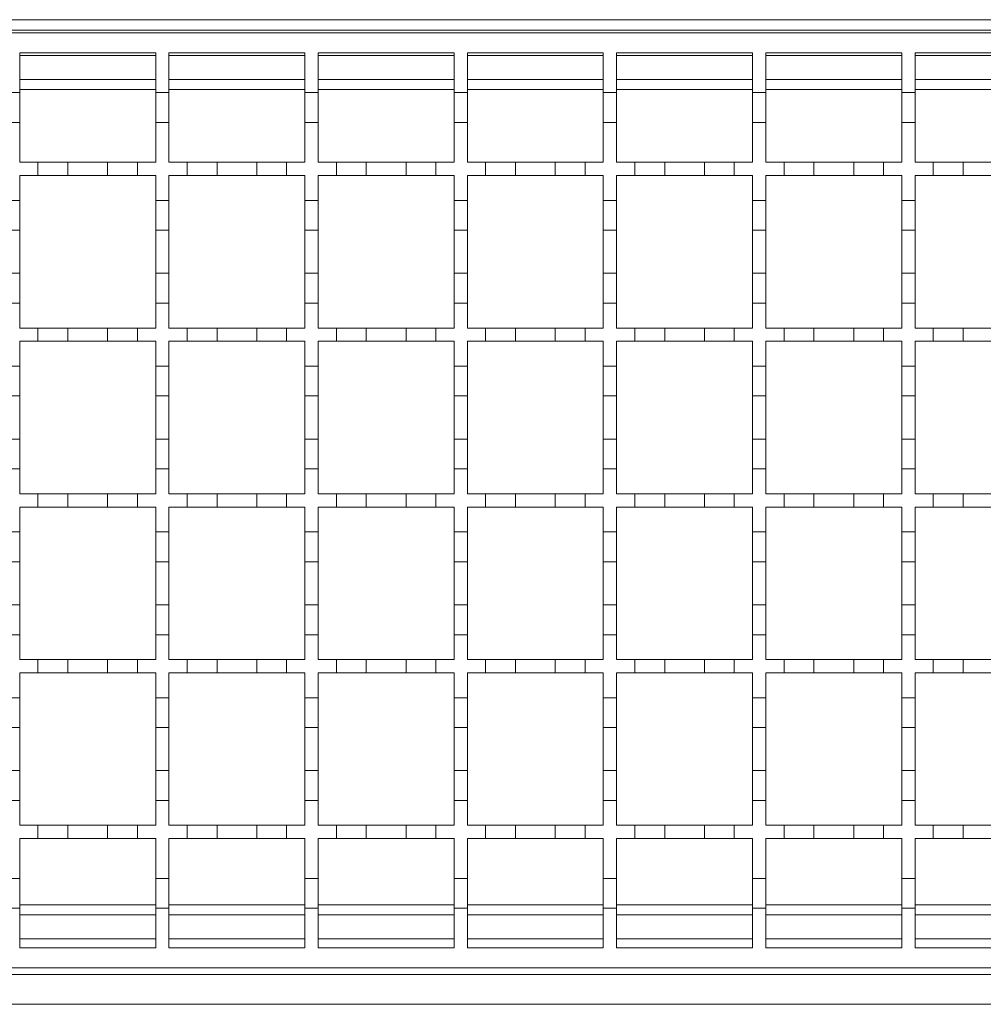
# Model space of a CAD drawing. Units: millimetres. Extents: x 181 to 3012, y 347 to 1786.
# Drawn here: x 989 to 1135, y 1443 to 1592 of the extents above; entities that cross this region are included whole.
import ezdxf

# ---------------------------------------------------------------- set-up
doc = ezdxf.new("R2010")
doc.units = ezdxf.units.MM
doc.header["$LTSCALE"] = 10
doc.linetypes.add('SLD-Durchgehend', pattern=[0])

msp = doc.modelspace()

# ---------------------------------------------------------------- linework, layer by layer
at = {"color": 7, "linetype": 'SLD-Durchgehend', "lineweight": 18}
for p, q in [((1533.48, 1591.78), (282.48, 1591.78)), ((783.48, 1589.78), (1283.48, 1589.78)), ((989.48, 1586.78), (1009.98, 1586.78)), ((989.48, 1580.78), (989.48, 1586.78)), ((1009.98, 1586.78), (1009.98, 1580.78)), ((1011.98, 1586.78), (1032.48, 1586.78)), ((1011.98, 1580.78), (1011.98, 1586.78)), ((1032.48, 1586.78), (1032.48, 1580.78)), ((1034.48, 1586.78), (1054.98, 1586.78)), ((1034.48, 1580.78), (1034.48, 1586.78)), ((1054.98, 1586.78), (1054.98, 1580.78)), ((1056.98, 1586.78), (1077.48, 1586.78)), ((1056.98, 1580.78), (1056.98, 1586.78)), ((1077.48, 1586.78), (1077.48, 1580.78)), ((1079.48, 1586.78), (1099.98, 1586.78)), ((1079.48, 1580.78), (1079.48, 1586.78)), ((1099.98, 1586.78), (1099.98, 1580.78)), ((1101.98, 1586.78), (1122.48, 1586.78)), ((1101.98, 1580.78), (1101.98, 1586.78)), ((1122.48, 1586.78), (1122.48, 1580.78)), ((1124.48, 1586.78), (1144.98, 1586.78)), ((1124.48, 1580.78), (1124.48, 1586.78)), ((989.48, 1582.78), (1009.98, 1582.78)), ((1011.98, 1582.78), (1032.48, 1582.78)), ((1034.48, 1582.78), (1054.98, 1582.78)), ((1056.98, 1582.78), (1077.48, 1582.78)), ((1079.48, 1582.78), (1099.98, 1582.78)), ((1101.98, 1582.78), (1122.48, 1582.78)), ((1124.48, 1582.78), (1144.98, 1582.78)), ((987.48, 1580.78), (989.48, 1580.78)), ((989.48, 1580.78), (989.48, 1576.28)), ((1009.98, 1580.78), (1011.98, 1580.78)), ((1009.98, 1576.28), (1009.98, 1580.78)), ((1011.98, 1580.78), (1011.98, 1576.28)), ((1032.48, 1580.78), (1034.48, 1580.78)), ((1032.48, 1576.28), (1032.48, 1580.78)), ((1034.48, 1580.78), (1034.48, 1576.28)), ((1054.98, 1580.78), (1056.98, 1580.78)), ((1054.98, 1576.28), (1054.98, 1580.78)), ((1056.98, 1580.78), (1056.98, 1576.28)), ((1077.48, 1580.78), (1079.48, 1580.78)), ((1077.48, 1576.28), (1077.48, 1580.78)), ((1079.48, 1580.78), (1079.48, 1576.28)), ((1099.98, 1580.78), (1101.98, 1580.78)), ((1099.98, 1576.28), (1099.98, 1580.78)), ((1101.98, 1580.78), (1101.98, 1576.28)), ((1122.48, 1580.78), (1124.48, 1580.78)), ((1122.48, 1576.28), (1122.48, 1580.78)), ((1124.48, 1580.78), (1124.48, 1576.28)), ((989.48, 1576.28), (987.48, 1576.28)), ((989.48, 1570.28), (989.48, 1576.28)), ((1009.98, 1576.28), (1009.98, 1570.28)), ((1011.98, 1576.28), (1009.98, 1576.28)), ((1011.98, 1570.28), (1011.98, 1576.28)), ((1032.48, 1576.28), (1032.48, 1570.28)), ((1034.48, 1576.28), (1032.48, 1576.28)), ((1034.48, 1570.28), (1034.48, 1576.28)), ((1054.98, 1576.28), (1054.98, 1570.28)), ((1056.98, 1576.28), (1054.98, 1576.28)), ((1056.98, 1570.28), (1056.98, 1576.28)), ((1077.48, 1576.28), (1077.48, 1570.28)), ((1079.48, 1576.28), (1077.48, 1576.28)), ((1079.48, 1570.28), (1079.48, 1576.28)), ((1099.98, 1576.28), (1099.98, 1570.28)), ((1101.98, 1576.28), (1099.98, 1576.28)), ((1101.98, 1570.28), (1101.98, 1576.28)), ((1122.48, 1576.28), (1122.48, 1570.28)), ((1124.48, 1576.28), (1122.48, 1576.28)), ((1124.48, 1570.28), (1124.48, 1576.28)), ((989.48, 1570.28), (992.23, 1570.28)), ((992.23, 1570.28), (996.73, 1570.28)), ((992.23, 1568.28), (992.23, 1570.28)), ((996.73, 1570.28), (996.73, 1568.28)), ((996.73, 1570.28), (1002.73, 1570.28)), ((1002.73, 1570.28), (1007.23, 1570.28)), ((1002.73, 1568.28), (1002.73, 1570.28)), ((1007.23, 1570.28), (1007.23, 1568.28)), ((1007.23, 1570.28), (1009.98, 1570.28)), ((1011.98, 1570.28), (1014.73, 1570.28)), ((1014.73, 1568.28), (1014.73, 1570.28)), ((1014.73, 1570.28), (1019.23, 1570.28)), ((1019.23, 1570.28), (1019.23, 1568.28)), ((1019.23, 1570.28), (1025.23, 1570.28)), ((1025.23, 1570.28), (1029.73, 1570.28)), ((1025.23, 1568.28), (1025.23, 1570.28)), ((1029.73, 1570.28), (1029.73, 1568.28)), ((1029.73, 1570.28), (1032.48, 1570.28)), ((1034.48, 1570.28), (1037.23, 1570.28)), ((1037.23, 1570.28), (1041.73, 1570.28)), ((1037.23, 1568.28), (1037.23, 1570.28)), ((1041.73, 1570.28), (1041.73, 1568.28)), ((1041.73, 1570.28), (1047.73, 1570.28)), ((1047.73, 1570.28), (1052.23, 1570.28)), ((1047.73, 1568.28), (1047.73, 1570.28)), ((1052.23, 1570.28), (1052.23, 1568.28)), ((1052.23, 1570.28), (1054.98, 1570.28)), ((1056.98, 1570.28), (1059.73, 1570.28)), ((1059.73, 1570.28), (1064.23, 1570.28)), ((1059.73, 1568.28), (1059.73, 1570.28)), ((1064.23, 1570.28), (1064.23, 1568.28)), ((1064.23, 1570.28), (1070.23, 1570.28)), ((1070.23, 1570.28), (1074.73, 1570.28)), ((1070.23, 1568.28), (1070.23, 1570.28)), ((1074.73, 1570.28), (1074.73, 1568.28)), ((1074.73, 1570.28), (1077.48, 1570.28)), ((1079.48, 1570.28), (1082.23, 1570.28)), ((1082.23, 1570.28), (1086.73, 1570.28)), ((1082.23, 1568.28), (1082.23, 1570.28)), ((1086.73, 1570.28), (1086.73, 1568.28)), ((1086.73, 1570.28), (1092.73, 1570.28)), ((1092.73, 1570.28), (1097.23, 1570.28)), ((1092.73, 1568.28), (1092.73, 1570.28)), ((1097.23, 1570.28), (1097.23, 1568.28)), ((1097.23, 1570.28), (1099.98, 1570.28)), ((1101.98, 1570.28), (1104.73, 1570.28)), ((1104.73, 1570.28), (1109.23, 1570.28)), ((1104.73, 1568.28), (1104.73, 1570.28)), ((1109.23, 1570.28), (1109.23, 1568.28)), ((1109.23, 1570.28), (1115.23, 1570.28)), ((1115.23, 1570.28), (1119.73, 1570.28)), ((1115.23, 1568.28), (1115.23, 1570.28)), ((1119.73, 1570.28), (1119.73, 1568.28)), ((1119.73, 1570.28), (1122.48, 1570.28)), ((1124.48, 1570.28), (1127.23, 1570.28)), ((1127.23, 1570.28), (1131.73, 1570.28)), ((1127.23, 1568.28), (1127.23, 1570.28)), ((1131.73, 1570.28), (1131.73, 1568.28)), ((1131.73, 1570.28), (1137.73, 1570.28)), ((989.48, 1564.53), (989.48, 1568.28)), ((992.23, 1568.28), (989.48, 1568.28)), ((996.73, 1568.28), (992.23, 1568.28)), ((1002.73, 1568.28), (996.73, 1568.28)), ((1007.23, 1568.28), (1002.73, 1568.28)), ((1009.98, 1568.28), (1007.23, 1568.28)), ((1009.98, 1568.28), (1009.98, 1564.53)), ((1014.73, 1568.28), (1011.98, 1568.28)), ((1011.98, 1564.53), (1011.98, 1568.28)), ((1019.23, 1568.28), (1014.73, 1568.28)), ((1025.23, 1568.28), (1019.23, 1568.28)), ((1029.73, 1568.28), (1025.23, 1568.28)), ((1032.48, 1568.28), (1029.73, 1568.28)), ((1032.48, 1568.28), (1032.48, 1564.53)), ((1034.48, 1564.53), (1034.48, 1568.28)), ((1037.23, 1568.28), (1034.48, 1568.28)), ((1041.73, 1568.28), (1037.23, 1568.28)), ((1047.73, 1568.28), (1041.73, 1568.28)), ((1052.23, 1568.28), (1047.73, 1568.28)), ((1054.98, 1568.28), (1052.23, 1568.28)), ((1054.98, 1568.28), (1054.98, 1564.53)), ((1056.98, 1564.53), (1056.98, 1568.28)), ((1059.73, 1568.28), (1056.98, 1568.28)), ((1064.23, 1568.28), (1059.73, 1568.28)), ((1070.23, 1568.28), (1064.23, 1568.28)), ((1074.73, 1568.28), (1070.23, 1568.28)), ((1077.48, 1568.28), (1074.73, 1568.28)), ((1077.48, 1568.28), (1077.48, 1564.53)), ((1082.23, 1568.28), (1079.48, 1568.28)), ((1079.48, 1564.53), (1079.48, 1568.28)), ((1086.73, 1568.28), (1082.23, 1568.28)), ((1092.73, 1568.28), (1086.73, 1568.28)), ((1097.23, 1568.28), (1092.73, 1568.28)), ((1099.98, 1568.28), (1097.23, 1568.28)), ((1099.98, 1568.28), (1099.98, 1564.53)), ((1104.73, 1568.28), (1101.98, 1568.28)), ((1101.98, 1564.53), (1101.98, 1568.28)), ((1109.23, 1568.28), (1104.73, 1568.28)), ((1115.23, 1568.28), (1109.23, 1568.28)), ((1119.73, 1568.28), (1115.23, 1568.28)), ((1122.48, 1568.28), (1119.73, 1568.28)), ((1122.48, 1568.28), (1122.48, 1564.53)), ((1124.48, 1564.53), (1124.48, 1568.28)), ((1127.23, 1568.28), (1124.48, 1568.28)), ((1131.73, 1568.28), (1127.23, 1568.28)), ((1137.73, 1568.28), (1131.73, 1568.28)), ((987.48, 1564.53), (989.48, 1564.53)), ((989.48, 1564.53), (989.48, 1560.03)), ((1009.98, 1564.53), (1011.98, 1564.53)), ((1009.98, 1560.03), (1009.98, 1564.53)), ((1011.98, 1564.53), (1011.98, 1560.03)), ((1032.48, 1564.53), (1034.48, 1564.53)), ((1032.48, 1560.03), (1032.48, 1564.53)), ((1034.48, 1564.53), (1034.48, 1560.03)), ((1054.98, 1564.53), (1056.98, 1564.53)), ((1054.98, 1560.03), (1054.98, 1564.53)), ((1056.98, 1564.53), (1056.98, 1560.03)), ((1077.48, 1564.53), (1079.48, 1564.53)), ((1077.48, 1560.03), (1077.48, 1564.53)), ((1079.48, 1564.53), (1079.48, 1560.03)), ((1099.98, 1564.53), (1101.98, 1564.53)), ((1099.98, 1560.03), (1099.98, 1564.53)), ((1101.98, 1564.53), (1101.98, 1560.03)), ((1122.48, 1564.53), (1124.48, 1564.53)), ((1122.48, 1560.03), (1122.48, 1564.53)), ((1124.48, 1564.53), (1124.48, 1560.03)), ((989.48, 1560.03), (987.48, 1560.03)), ((989.48, 1553.53), (989.48, 1560.03)), ((1011.98, 1560.03), (1009.98, 1560.03)), ((1009.98, 1560.03), (1009.98, 1553.53)), ((1011.98, 1553.53), (1011.98, 1560.03)), ((1034.48, 1560.03), (1032.48, 1560.03)), ((1032.48, 1560.03), (1032.48, 1553.53)), ((1034.48, 1553.53), (1034.48, 1560.03)), ((1056.98, 1560.03), (1054.98, 1560.03)), ((1054.98, 1560.03), (1054.98, 1553.53)), ((1056.98, 1553.53), (1056.98, 1560.03)), ((1079.48, 1560.03), (1077.48, 1560.03)), ((1077.48, 1560.03), (1077.48, 1553.53)), ((1079.48, 1553.53), (1079.48, 1560.03)), ((1101.98, 1560.03), (1099.98, 1560.03)), ((1099.98, 1560.03), (1099.98, 1553.53)), ((1101.98, 1553.53), (1101.98, 1560.03)), ((1124.48, 1560.03), (1122.48, 1560.03)), ((1122.48, 1560.03), (1122.48, 1553.53)), ((1124.48, 1553.53), (1124.48, 1560.03)), ((987.48, 1553.53), (989.48, 1553.53)), ((989.48, 1553.53), (989.48, 1549.03)), ((1009.98, 1553.53), (1011.98, 1553.53)), ((1009.98, 1549.03), (1009.98, 1553.53)), ((1011.98, 1553.53), (1011.98, 1549.03)), ((1032.48, 1553.53), (1034.48, 1553.53)), ((1032.48, 1549.03), (1032.48, 1553.53)), ((1034.48, 1553.53), (1034.48, 1549.03)), ((1054.98, 1553.53), (1056.98, 1553.53)), ((1054.98, 1549.03), (1054.98, 1553.53)), ((1056.98, 1553.53), (1056.98, 1549.03)), ((1077.48, 1553.53), (1079.48, 1553.53)), ((1077.48, 1549.03), (1077.48, 1553.53)), ((1079.48, 1553.53), (1079.48, 1549.03)), ((1099.98, 1553.53), (1101.98, 1553.53)), ((1099.98, 1549.03), (1099.98, 1553.53)), ((1101.98, 1553.53), (1101.98, 1549.03)), ((1122.48, 1553.53), (1124.48, 1553.53)), ((1122.48, 1549.03), (1122.48, 1553.53)), ((1124.48, 1553.53), (1124.48, 1549.03)), ((989.48, 1549.03), (987.48, 1549.03)), ((989.48, 1545.28), (989.48, 1549.03)), ((1009.98, 1549.03), (1009.98, 1545.28)), ((1011.98, 1549.03), (1009.98, 1549.03)), ((1011.98, 1545.28), (1011.98, 1549.03)), ((1032.48, 1549.03), (1032.48, 1545.28)), ((1034.48, 1549.03), (1032.48, 1549.03)), ((1034.48, 1545.28), (1034.48, 1549.03)), ((1054.98, 1549.03), (1054.98, 1545.28)), ((1056.98, 1549.03), (1054.98, 1549.03)), ((1056.98, 1545.28), (1056.98, 1549.03)), ((1077.48, 1549.03), (1077.48, 1545.28)), ((1079.48, 1549.03), (1077.48, 1549.03)), ((1079.48, 1545.28), (1079.48, 1549.03)), ((1101.98, 1549.03), (1099.98, 1549.03)), ((1099.98, 1549.03), (1099.98, 1545.28)), ((1101.98, 1545.28), (1101.98, 1549.03)), ((1122.48, 1549.03), (1122.48, 1545.28)), ((1124.48, 1549.03), (1122.48, 1549.03)), ((1124.48, 1545.28), (1124.48, 1549.03)), ((989.48, 1545.28), (992.23, 1545.28)), ((992.23, 1545.28), (996.73, 1545.28)), ((992.23, 1543.28), (992.23, 1545.28)), ((996.73, 1545.28), (996.73, 1543.28)), ((996.73, 1545.28), (1002.73, 1545.28)), ((1002.73, 1545.28), (1007.23, 1545.28)), ((1002.73, 1543.28), (1002.73, 1545.28)), ((1007.23, 1545.28), (1007.23, 1543.28)), ((1007.23, 1545.28), (1009.98, 1545.28)), ((1011.98, 1545.28), (1014.73, 1545.28)), ((1014.73, 1543.28), (1014.73, 1545.28)), ((1014.73, 1545.28), (1019.23, 1545.28)), ((1019.23, 1545.28), (1019.23, 1543.28)), ((1019.23, 1545.28), (1025.23, 1545.28)), ((1025.23, 1545.28), (1029.73, 1545.28)), ((1025.23, 1543.28), (1025.23, 1545.28)), ((1029.73, 1545.28), (1029.73, 1543.28)), ((1029.73, 1545.28), (1032.48, 1545.28)), ((1034.48, 1545.28), (1037.23, 1545.28)), ((1037.23, 1545.28), (1041.73, 1545.28)), ((1037.23, 1543.28), (1037.23, 1545.28)), ((1041.73, 1545.28), (1041.73, 1543.28)), ((1041.73, 1545.28), (1047.73, 1545.28)), ((1047.73, 1545.28), (1052.23, 1545.28)), ((1047.73, 1543.28), (1047.73, 1545.28)), ((1052.23, 1545.28), (1052.23, 1543.28)), ((1052.23, 1545.28), (1054.98, 1545.28)), ((1056.98, 1545.28), (1059.73, 1545.28)), ((1059.73, 1545.28), (1064.23, 1545.28)), ((1059.73, 1543.28), (1059.73, 1545.28)), ((1064.23, 1545.28), (1064.23, 1543.28)), ((1064.23, 1545.28), (1070.23, 1545.28)), ((1070.23, 1545.28), (1074.73, 1545.28)), ((1070.23, 1543.28), (1070.23, 1545.28)), ((1074.73, 1545.28), (1074.73, 1543.28)), ((1074.73, 1545.28), (1077.48, 1545.28)), ((1079.48, 1545.28), (1082.23, 1545.28)), ((1082.23, 1545.28), (1086.73, 1545.28)), ((1082.23, 1543.28), (1082.23, 1545.28)), ((1086.73, 1545.28), (1086.73, 1543.28)), ((1086.73, 1545.28), (1092.73, 1545.28)), ((1092.73, 1545.28), (1097.23, 1545.28)), ((1092.73, 1543.28), (1092.73, 1545.28)), ((1097.23, 1545.28), (1097.23, 1543.28)), ((1097.23, 1545.28), (1099.98, 1545.28)), ((1101.98, 1545.28), (1104.73, 1545.28)), ((1104.73, 1545.28), (1109.23, 1545.28)), ((1104.73, 1543.28), (1104.73, 1545.28)), ((1109.23, 1545.28), (1109.23, 1543.28)), ((1109.23, 1545.28), (1115.23, 1545.28)), ((1115.23, 1545.28), (1119.73, 1545.28)), ((1115.23, 1543.28), (1115.23, 1545.28)), ((1119.73, 1545.28), (1119.73, 1543.28)), ((1119.73, 1545.28), (1122.48, 1545.28)), ((1124.48, 1545.28), (1127.23, 1545.28)), ((1127.23, 1545.28), (1131.73, 1545.28)), ((1127.23, 1543.28), (1127.23, 1545.28)), ((1131.73, 1545.28), (1131.73, 1543.28)), ((1131.73, 1545.28), (1137.73, 1545.28)), ((989.48, 1539.53), (989.48, 1543.28)), ((992.23, 1543.28), (989.48, 1543.28)), ((996.73, 1543.28), (992.23, 1543.28)), ((1002.73, 1543.28), (996.73, 1543.28)), ((1007.23, 1543.28), (1002.73, 1543.28)), ((1009.98, 1543.28), (1007.23, 1543.28)), ((1009.98, 1543.28), (1009.98, 1539.53)), ((1014.73, 1543.28), (1011.98, 1543.28)), ((1011.98, 1539.53), (1011.98, 1543.28)), ((1019.23, 1543.28), (1014.73, 1543.28)), ((1025.23, 1543.28), (1019.23, 1543.28)), ((1029.73, 1543.28), (1025.23, 1543.28)), ((1032.48, 1543.28), (1029.73, 1543.28)), ((1032.48, 1543.28), (1032.48, 1539.53)), ((1034.48, 1539.53), (1034.48, 1543.28)), ((1037.23, 1543.28), (1034.48, 1543.28)), ((1041.73, 1543.28), (1037.23, 1543.28)), ((1047.73, 1543.28), (1041.73, 1543.28)), ((1052.23, 1543.28), (1047.73, 1543.28)), ((1054.98, 1543.28), (1052.23, 1543.28)), ((1054.98, 1543.28), (1054.98, 1539.53)), ((1056.98, 1539.53), (1056.98, 1543.28)), ((1059.73, 1543.28), (1056.98, 1543.28)), ((1064.23, 1543.28), (1059.73, 1543.28)), ((1070.23, 1543.28), (1064.23, 1543.28)), ((1074.73, 1543.28), (1070.23, 1543.28)), ((1077.48, 1543.28), (1074.73, 1543.28)), ((1077.48, 1543.28), (1077.48, 1539.53)), ((1079.48, 1539.53), (1079.48, 1543.28)), ((1082.23, 1543.28), (1079.48, 1543.28)), ((1086.73, 1543.28), (1082.23, 1543.28)), ((1092.73, 1543.28), (1086.73, 1543.28)), ((1097.23, 1543.28), (1092.73, 1543.28)), ((1099.98, 1543.28), (1097.23, 1543.28)), ((1099.98, 1543.28), (1099.98, 1539.53)), ((1101.98, 1539.53), (1101.98, 1543.28)), ((1104.73, 1543.28), (1101.98, 1543.28)), ((1109.23, 1543.28), (1104.73, 1543.28)), ((1115.23, 1543.28), (1109.23, 1543.28)), ((1119.73, 1543.28), (1115.23, 1543.28)), ((1122.48, 1543.28), (1119.73, 1543.28)), ((1122.48, 1543.28), (1122.48, 1539.53)), ((1124.48, 1539.53), (1124.48, 1543.28)), ((1127.23, 1543.28), (1124.48, 1543.28)), ((1131.73, 1543.28), (1127.23, 1543.28)), ((1137.73, 1543.28), (1131.73, 1543.28)), ((987.48, 1539.53), (989.48, 1539.53)), ((989.48, 1539.53), (989.48, 1535.03)), ((1009.98, 1539.53), (1011.98, 1539.53)), ((1009.98, 1535.03), (1009.98, 1539.53)), ((1011.98, 1539.53), (1011.98, 1535.03)), ((1032.48, 1539.53), (1034.48, 1539.53)), ((1032.48, 1535.03), (1032.48, 1539.53)), ((1034.48, 1539.53), (1034.48, 1535.03)), ((1054.98, 1539.53), (1056.98, 1539.53)), ((1054.98, 1535.03), (1054.98, 1539.53)), ((1056.98, 1539.53), (1056.98, 1535.03)), ((1077.48, 1539.53), (1079.48, 1539.53)), ((1077.48, 1535.03), (1077.48, 1539.53)), ((1079.48, 1539.53), (1079.48, 1535.03)), ((1099.98, 1539.53), (1101.98, 1539.53)), ((1099.98, 1535.03), (1099.98, 1539.53)), ((1101.98, 1539.53), (1101.98, 1535.03)), ((1122.48, 1539.53), (1124.48, 1539.53)), ((1122.48, 1535.03), (1122.48, 1539.53)), ((1124.48, 1539.53), (1124.48, 1535.03)), ((989.48, 1535.03), (987.48, 1535.03)), ((989.48, 1528.53), (989.48, 1535.03)), ((1011.98, 1535.03), (1009.98, 1535.03)), ((1009.98, 1535.03), (1009.98, 1528.53)), ((1011.98, 1528.53), (1011.98, 1535.03)), ((1034.48, 1535.03), (1032.48, 1535.03)), ((1032.48, 1535.03), (1032.48, 1528.53)), ((1034.48, 1528.53), (1034.48, 1535.03)), ((1056.98, 1535.03), (1054.98, 1535.03)), ((1054.98, 1535.03), (1054.98, 1528.53)), ((1056.98, 1528.53), (1056.98, 1535.03)), ((1079.48, 1535.03), (1077.48, 1535.03)), ((1077.48, 1535.03), (1077.48, 1528.53)), ((1079.48, 1528.53), (1079.48, 1535.03)), ((1101.98, 1535.03), (1099.98, 1535.03)), ((1099.98, 1535.03), (1099.98, 1528.53)), ((1101.98, 1528.53), (1101.98, 1535.03)), ((1124.48, 1535.03), (1122.48, 1535.03)), ((1122.48, 1535.03), (1122.48, 1528.53)), ((1124.48, 1528.53), (1124.48, 1535.03)), ((987.48, 1528.53), (989.48, 1528.53)), ((989.48, 1528.53), (989.48, 1524.03)), ((1009.98, 1528.53), (1011.98, 1528.53)), ((1009.98, 1524.03), (1009.98, 1528.53)), ((1011.98, 1528.53), (1011.98, 1524.03)), ((1032.48, 1528.53), (1034.48, 1528.53)), ((1032.48, 1524.03), (1032.48, 1528.53)), ((1034.48, 1528.53), (1034.48, 1524.03)), ((1054.98, 1528.53), (1056.98, 1528.53)), ((1054.98, 1524.03), (1054.98, 1528.53)), ((1056.98, 1528.53), (1056.98, 1524.03)), ((1077.48, 1528.53), (1079.48, 1528.53)), ((1077.48, 1524.03), (1077.48, 1528.53)), ((1079.48, 1528.53), (1079.48, 1524.03)), ((1099.98, 1528.53), (1101.98, 1528.53)), ((1099.98, 1524.03), (1099.98, 1528.53)), ((1101.98, 1528.53), (1101.98, 1524.03)), ((1122.48, 1528.53), (1124.48, 1528.53)), ((1122.48, 1524.03), (1122.48, 1528.53)), ((1124.48, 1528.53), (1124.48, 1524.03)), ((989.48, 1524.03), (987.48, 1524.03)), ((989.48, 1520.28), (989.48, 1524.03)), ((1009.98, 1524.03), (1009.98, 1520.28)), ((1011.98, 1524.03), (1009.98, 1524.03)), ((1011.98, 1520.28), (1011.98, 1524.03)), ((1032.48, 1524.03), (1032.48, 1520.28)), ((1034.48, 1524.03), (1032.48, 1524.03)), ((1034.48, 1520.28), (1034.48, 1524.03)), ((1054.98, 1524.03), (1054.98, 1520.28)), ((1056.98, 1524.03), (1054.98, 1524.03)), ((1056.98, 1520.28), (1056.98, 1524.03)), ((1077.48, 1524.03), (1077.48, 1520.28)), ((1079.48, 1524.03), (1077.48, 1524.03)), ((1079.48, 1520.28), (1079.48, 1524.03)), ((1099.98, 1524.03), (1099.98, 1520.28)), ((1101.98, 1524.03), (1099.98, 1524.03)), ((1101.98, 1520.28), (1101.98, 1524.03)), ((1122.48, 1524.03), (1122.48, 1520.28)), ((1124.48, 1524.03), (1122.48, 1524.03)), ((1124.48, 1520.28), (1124.48, 1524.03)), ((989.48, 1520.28), (992.23, 1520.28)), ((992.23, 1520.28), (996.73, 1520.28)), ((992.23, 1518.28), (992.23, 1520.28)), ((996.73, 1520.28), (996.73, 1518.28)), ((996.73, 1520.28), (1002.73, 1520.28)), ((1002.73, 1520.28), (1007.23, 1520.28)), ((1002.73, 1518.28), (1002.73, 1520.28)), ((1007.23, 1520.28), (1007.23, 1518.28)), ((1007.23, 1520.28), (1009.98, 1520.28)), ((1011.98, 1520.28), (1014.73, 1520.28)), ((1014.73, 1518.28), (1014.73, 1520.28)), ((1014.73, 1520.28), (1019.23, 1520.28)), ((1019.23, 1520.28), (1019.23, 1518.28)), ((1019.23, 1520.28), (1025.23, 1520.28)), ((1025.23, 1520.28), (1029.73, 1520.28)), ((1025.23, 1518.28), (1025.23, 1520.28)), ((1029.73, 1520.28), (1029.73, 1518.28)), ((1029.73, 1520.28), (1032.48, 1520.28)), ((1034.48, 1520.28), (1037.23, 1520.28)), ((1037.23, 1520.28), (1041.73, 1520.28)), ((1037.23, 1518.28), (1037.23, 1520.28)), ((1041.73, 1520.28), (1041.73, 1518.28)), ((1041.73, 1520.28), (1047.73, 1520.28)), ((1047.73, 1520.28), (1052.23, 1520.28)), ((1047.73, 1518.28), (1047.73, 1520.28)), ((1052.23, 1520.28), (1052.23, 1518.28)), ((1052.23, 1520.28), (1054.98, 1520.28)), ((1056.98, 1520.28), (1059.73, 1520.28)), ((1059.73, 1520.28), (1064.23, 1520.28)), ((1059.73, 1518.28), (1059.73, 1520.28)), ((1064.23, 1520.28), (1064.23, 1518.28)), ((1064.23, 1520.28), (1070.23, 1520.28)), ((1070.23, 1520.28), (1074.73, 1520.28)), ((1070.23, 1518.28), (1070.23, 1520.28)), ((1074.73, 1520.28), (1074.73, 1518.28)), ((1074.73, 1520.28), (1077.48, 1520.28)), ((1079.48, 1520.28), (1082.23, 1520.28)), ((1082.23, 1520.28), (1086.73, 1520.28)), ((1082.23, 1518.28), (1082.23, 1520.28)), ((1086.73, 1520.28), (1086.73, 1518.28)), ((1086.73, 1520.28), (1092.73, 1520.28)), ((1092.73, 1520.28), (1097.23, 1520.28)), ((1092.73, 1518.28), (1092.73, 1520.28)), ((1097.23, 1520.28), (1097.23, 1518.28)), ((1097.23, 1520.28), (1099.98, 1520.28)), ((1101.98, 1520.28), (1104.73, 1520.28)), ((1104.73, 1520.28), (1109.23, 1520.28)), ((1104.73, 1518.28), (1104.73, 1520.28)), ((1109.23, 1520.28), (1115.23, 1520.28)), ((1109.23, 1520.28), (1109.23, 1518.28)), ((1115.23, 1518.28), (1115.23, 1520.28)), ((1115.23, 1520.28), (1119.73, 1520.28)), ((1119.73, 1520.28), (1119.73, 1518.28)), ((1119.73, 1520.28), (1122.48, 1520.28)), ((1124.48, 1520.28), (1127.23, 1520.28)), ((1127.23, 1520.28), (1131.73, 1520.28)), ((1127.23, 1518.28), (1127.23, 1520.28)), ((1131.73, 1520.28), (1131.73, 1518.28)), ((1131.73, 1520.28), (1137.73, 1520.28)), ((989.48, 1514.53), (989.48, 1518.28)), ((992.23, 1518.28), (989.48, 1518.28)), ((996.73, 1518.28), (992.23, 1518.28)), ((1002.73, 1518.28), (996.73, 1518.28)), ((1007.23, 1518.28), (1002.73, 1518.28)), ((1009.98, 1518.28), (1007.23, 1518.28)), ((1009.98, 1518.28), (1009.98, 1514.53)), ((1014.73, 1518.28), (1011.98, 1518.28)), ((1011.98, 1514.53), (1011.98, 1518.28)), ((1019.23, 1518.28), (1014.73, 1518.28)), ((1025.23, 1518.28), (1019.23, 1518.28)), ((1029.73, 1518.28), (1025.23, 1518.28)), ((1032.48, 1518.28), (1029.73, 1518.28)), ((1032.48, 1518.28), (1032.48, 1514.53)), ((1034.48, 1514.53), (1034.48, 1518.28)), ((1037.23, 1518.28), (1034.48, 1518.28)), ((1041.73, 1518.28), (1037.23, 1518.28)), ((1047.73, 1518.28), (1041.73, 1518.28)), ((1052.23, 1518.28), (1047.73, 1518.28)), ((1054.98, 1518.28), (1052.23, 1518.28)), ((1054.98, 1518.28), (1054.98, 1514.53)), ((1056.98, 1514.53), (1056.98, 1518.28)), ((1059.73, 1518.28), (1056.98, 1518.28)), ((1064.23, 1518.28), (1059.73, 1518.28)), ((1070.23, 1518.28), (1064.23, 1518.28)), ((1074.73, 1518.28), (1070.23, 1518.28)), ((1077.48, 1518.28), (1074.73, 1518.28)), ((1077.48, 1518.28), (1077.48, 1514.53)), ((1079.48, 1514.53), (1079.48, 1518.28)), ((1082.23, 1518.28), (1079.48, 1518.28)), ((1086.73, 1518.28), (1082.23, 1518.28)), ((1092.73, 1518.28), (1086.73, 1518.28)), ((1097.23, 1518.28), (1092.73, 1518.28)), ((1099.98, 1518.28), (1097.23, 1518.28)), ((1099.98, 1518.28), (1099.98, 1514.53)), ((1101.98, 1514.53), (1101.98, 1518.28)), ((1104.73, 1518.28), (1101.98, 1518.28)), ((1109.23, 1518.28), (1104.73, 1518.28)), ((1115.23, 1518.28), (1109.23, 1518.28)), ((1119.73, 1518.28), (1115.23, 1518.28)), ((1122.48, 1518.28), (1119.73, 1518.28)), ((1122.48, 1518.28), (1122.48, 1514.53)), ((1124.48, 1514.53), (1124.48, 1518.28)), ((1127.23, 1518.28), (1124.48, 1518.28)), ((1131.73, 1518.28), (1127.23, 1518.28)), ((1137.73, 1518.28), (1131.73, 1518.28)), ((987.48, 1514.53), (989.48, 1514.53)), ((989.48, 1514.53), (989.48, 1510.03)), ((1009.98, 1514.53), (1011.98, 1514.53)), ((1009.98, 1510.03), (1009.98, 1514.53)), ((1011.98, 1514.53), (1011.98, 1510.03)), ((1032.48, 1514.53), (1034.48, 1514.53)), ((1032.48, 1510.03), (1032.48, 1514.53)), ((1034.48, 1514.53), (1034.48, 1510.03)), ((1054.98, 1514.53), (1056.98, 1514.53)), ((1054.98, 1510.03), (1054.98, 1514.53)), ((1056.98, 1514.53), (1056.98, 1510.03)), ((1077.48, 1514.53), (1079.48, 1514.53)), ((1077.48, 1510.03), (1077.48, 1514.53)), ((1079.48, 1514.53), (1079.48, 1510.03)), ((1099.98, 1514.53), (1101.98, 1514.53)), ((1099.98, 1510.03), (1099.98, 1514.53)), ((1101.98, 1514.53), (1101.98, 1510.03)), ((1122.48, 1514.53), (1124.48, 1514.53)), ((1122.48, 1510.03), (1122.48, 1514.53)), ((1124.48, 1514.53), (1124.48, 1510.03)), ((989.48, 1510.03), (987.48, 1510.03)), ((989.48, 1503.53), (989.48, 1510.03)), ((1011.98, 1510.03), (1009.98, 1510.03)), ((1009.98, 1510.03), (1009.98, 1503.53)), ((1011.98, 1503.53), (1011.98, 1510.03)), ((1034.48, 1510.03), (1032.48, 1510.03)), ((1032.48, 1510.03), (1032.48, 1503.53)), ((1034.48, 1503.53), (1034.48, 1510.03)), ((1056.98, 1510.03), (1054.98, 1510.03)), ((1054.98, 1510.03), (1054.98, 1503.53)), ((1056.98, 1503.53), (1056.98, 1510.03)), ((1079.48, 1510.03), (1077.48, 1510.03)), ((1077.48, 1510.03), (1077.48, 1503.53)), ((1079.48, 1503.53), (1079.48, 1510.03)), ((1101.98, 1510.03), (1099.98, 1510.03)), ((1099.98, 1510.03), (1099.98, 1503.53)), ((1101.98, 1503.53), (1101.98, 1510.03)), ((1124.48, 1510.03), (1122.48, 1510.03)), ((1122.48, 1510.03), (1122.48, 1503.53)), ((1124.48, 1503.53), (1124.48, 1510.03)), ((987.48, 1503.53), (989.48, 1503.53)), ((989.48, 1503.53), (989.48, 1499.03)), ((1009.98, 1499.03), (1009.98, 1503.53)), ((1009.98, 1503.53), (1011.98, 1503.53)), ((1011.98, 1503.53), (1011.98, 1499.03)), ((1032.48, 1499.03), (1032.48, 1503.53)), ((1032.48, 1503.53), (1034.48, 1503.53)), ((1034.48, 1503.53), (1034.48, 1499.03)), ((1054.98, 1499.03), (1054.98, 1503.53)), ((1054.98, 1503.53), (1056.98, 1503.53)), ((1056.98, 1503.53), (1056.98, 1499.03)), ((1077.48, 1499.03), (1077.48, 1503.53)), ((1077.48, 1503.53), (1079.48, 1503.53)), ((1079.48, 1503.53), (1079.48, 1499.03)), ((1099.98, 1499.03), (1099.98, 1503.53)), ((1099.98, 1503.53), (1101.98, 1503.53)), ((1101.98, 1503.53), (1101.98, 1499.03)), ((1122.48, 1499.03), (1122.48, 1503.53)), ((1122.48, 1503.53), (1124.48, 1503.53)), ((1124.48, 1503.53), (1124.48, 1499.03)), ((989.48, 1499.03), (987.48, 1499.03)), ((989.48, 1495.28), (989.48, 1499.03)), ((1009.98, 1499.03), (1009.98, 1495.28)), ((1011.98, 1499.03), (1009.98, 1499.03)), ((1011.98, 1495.28), (1011.98, 1499.03)), ((1032.48, 1499.03), (1032.48, 1495.28)), ((1034.48, 1499.03), (1032.48, 1499.03)), ((1034.48, 1495.28), (1034.48, 1499.03)), ((1054.98, 1499.03), (1054.98, 1495.28)), ((1056.98, 1499.03), (1054.98, 1499.03)), ((1056.98, 1495.28), (1056.98, 1499.03)), ((1077.48, 1499.03), (1077.48, 1495.28)), ((1079.48, 1499.03), (1077.48, 1499.03)), ((1079.48, 1495.28), (1079.48, 1499.03)), ((1099.98, 1499.03), (1099.98, 1495.28)), ((1101.98, 1499.03), (1099.98, 1499.03)), ((1101.98, 1495.28), (1101.98, 1499.03)), ((1122.48, 1499.03), (1122.48, 1495.28)), ((1124.48, 1499.03), (1122.48, 1499.03)), ((1124.48, 1495.28), (1124.48, 1499.03)), ((989.48, 1495.28), (992.23, 1495.28)), ((992.23, 1495.28), (996.73, 1495.28)), ((992.23, 1493.28), (992.23, 1495.28)), ((996.73, 1495.28), (996.73, 1493.28)), ((996.73, 1495.28), (1002.73, 1495.28)), ((1002.73, 1495.28), (1007.23, 1495.28)), ((1002.73, 1493.28), (1002.73, 1495.28)), ((1007.23, 1495.28), (1007.23, 1493.28)), ((1007.23, 1495.28), (1009.98, 1495.28)), ((1011.98, 1495.28), (1014.73, 1495.28)), ((1014.73, 1493.28), (1014.73, 1495.28)), ((1014.73, 1495.28), (1019.23, 1495.28)), ((1019.23, 1495.28), (1019.23, 1493.28)), ((1019.23, 1495.28), (1025.23, 1495.28)), ((1025.23, 1495.28), (1029.73, 1495.28)), ((1025.23, 1493.28), (1025.23, 1495.28)), ((1029.73, 1495.28), (1029.73, 1493.28)), ((1029.73, 1495.28), (1032.48, 1495.28)), ((1034.48, 1495.28), (1037.23, 1495.28)), ((1037.23, 1495.28), (1041.73, 1495.28)), ((1037.23, 1493.28), (1037.23, 1495.28)), ((1041.73, 1495.28), (1041.73, 1493.28)), ((1041.73, 1495.28), (1047.73, 1495.28)), ((1047.73, 1495.28), (1052.23, 1495.28)), ((1047.73, 1493.28), (1047.73, 1495.28)), ((1052.23, 1495.28), (1052.23, 1493.28)), ((1052.23, 1495.28), (1054.98, 1495.28)), ((1056.98, 1495.28), (1059.73, 1495.28)), ((1059.73, 1495.28), (1064.23, 1495.28)), ((1059.73, 1493.28), (1059.73, 1495.28)), ((1064.23, 1495.28), (1064.23, 1493.28)), ((1064.23, 1495.28), (1070.23, 1495.28)), ((1070.23, 1495.28), (1074.73, 1495.28)), ((1070.23, 1493.28), (1070.23, 1495.28)), ((1074.73, 1495.28), (1074.73, 1493.28)), ((1074.73, 1495.28), (1077.48, 1495.28)), ((1079.48, 1495.28), (1082.23, 1495.28)), ((1082.23, 1495.28), (1086.73, 1495.28)), ((1082.23, 1493.28), (1082.23, 1495.28)), ((1086.73, 1495.28), (1086.73, 1493.28)), ((1086.73, 1495.28), (1092.73, 1495.28)), ((1092.73, 1495.28), (1097.23, 1495.28)), ((1092.73, 1493.28), (1092.73, 1495.28)), ((1097.23, 1495.28), (1097.23, 1493.28)), ((1097.23, 1495.28), (1099.98, 1495.28)), ((1101.98, 1495.28), (1104.73, 1495.28)), ((1104.73, 1495.28), (1109.23, 1495.28)), ((1104.73, 1493.28), (1104.73, 1495.28)), ((1109.23, 1495.28), (1109.23, 1493.28)), ((1109.23, 1495.28), (1115.23, 1495.28)), ((1115.23, 1495.28), (1119.73, 1495.28)), ((1115.23, 1493.28), (1115.23, 1495.28)), ((1119.73, 1495.28), (1119.73, 1493.28)), ((1119.73, 1495.28), (1122.48, 1495.28)), ((1124.48, 1495.28), (1127.23, 1495.28)), ((1127.23, 1495.28), (1131.73, 1495.28)), ((1127.23, 1493.28), (1127.23, 1495.28)), ((1131.73, 1495.28), (1131.73, 1493.28)), ((1131.73, 1495.28), (1137.73, 1495.28)), ((989.48, 1489.53), (989.48, 1493.28)), ((992.23, 1493.28), (989.48, 1493.28)), ((996.73, 1493.28), (992.23, 1493.28)), ((1002.73, 1493.28), (996.73, 1493.28)), ((1007.23, 1493.28), (1002.73, 1493.28)), ((1009.98, 1493.28), (1007.23, 1493.28)), ((1009.98, 1493.28), (1009.98, 1489.53)), ((1014.73, 1493.28), (1011.98, 1493.28)), ((1011.98, 1489.53), (1011.98, 1493.28)), ((1019.23, 1493.28), (1014.73, 1493.28)), ((1025.23, 1493.28), (1019.23, 1493.28)), ((1029.73, 1493.28), (1025.23, 1493.28)), ((1032.48, 1493.28), (1029.73, 1493.28)), ((1032.48, 1493.28), (1032.48, 1489.53)), ((1034.48, 1489.53), (1034.48, 1493.28)), ((1037.23, 1493.28), (1034.48, 1493.28)), ((1041.73, 1493.28), (1037.23, 1493.28)), ((1047.73, 1493.28), (1041.73, 1493.28)), ((1052.23, 1493.28), (1047.73, 1493.28)), ((1054.98, 1493.28), (1052.23, 1493.28)), ((1054.98, 1493.28), (1054.98, 1489.53)), ((1056.98, 1489.53), (1056.98, 1493.28)), ((1059.73, 1493.28), (1056.98, 1493.28)), ((1064.23, 1493.28), (1059.73, 1493.28)), ((1070.23, 1493.28), (1064.23, 1493.28)), ((1074.73, 1493.28), (1070.23, 1493.28)), ((1077.48, 1493.28), (1074.73, 1493.28)), ((1077.48, 1493.28), (1077.48, 1489.53)), ((1079.48, 1489.53), (1079.48, 1493.28)), ((1082.23, 1493.28), (1079.48, 1493.28)), ((1086.73, 1493.28), (1082.23, 1493.28)), ((1092.73, 1493.28), (1086.73, 1493.28)), ((1097.23, 1493.28), (1092.73, 1493.28)), ((1099.98, 1493.28), (1097.23, 1493.28)), ((1099.98, 1493.28), (1099.98, 1489.53)), ((1101.98, 1489.53), (1101.98, 1493.28)), ((1104.73, 1493.28), (1101.98, 1493.28)), ((1109.23, 1493.28), (1104.73, 1493.28)), ((1115.23, 1493.28), (1109.23, 1493.28)), ((1119.73, 1493.28), (1115.23, 1493.28)), ((1122.48, 1493.28), (1119.73, 1493.28)), ((1122.48, 1493.28), (1122.48, 1489.53)), ((1124.48, 1489.53), (1124.48, 1493.28)), ((1127.23, 1493.28), (1124.48, 1493.28)), ((1131.73, 1493.28), (1127.23, 1493.28)), ((1137.73, 1493.28), (1131.73, 1493.28)), ((987.48, 1489.53), (989.48, 1489.53)), ((989.48, 1489.53), (989.48, 1485.03)), ((1009.98, 1489.53), (1011.98, 1489.53)), ((1009.98, 1485.03), (1009.98, 1489.53)), ((1011.98, 1489.53), (1011.98, 1485.03)), ((1032.48, 1489.53), (1034.48, 1489.53)), ((1032.48, 1485.03), (1032.48, 1489.53)), ((1034.48, 1489.53), (1034.48, 1485.03)), ((1054.98, 1489.53), (1056.98, 1489.53)), ((1054.98, 1485.03), (1054.98, 1489.53)), ((1056.98, 1489.53), (1056.98, 1485.03)), ((1077.48, 1489.53), (1079.48, 1489.53)), ((1077.48, 1485.03), (1077.48, 1489.53)), ((1079.48, 1489.53), (1079.48, 1485.03)), ((1099.98, 1489.53), (1101.98, 1489.53)), ((1099.98, 1485.03), (1099.98, 1489.53)), ((1101.98, 1489.53), (1101.98, 1485.03)), ((1122.48, 1489.53), (1124.48, 1489.53)), ((1122.48, 1485.03), (1122.48, 1489.53)), ((1124.48, 1489.53), (1124.48, 1485.03)), ((989.48, 1485.03), (987.48, 1485.03)), ((989.48, 1478.53), (989.48, 1485.03)), ((1011.98, 1485.03), (1009.98, 1485.03)), ((1009.98, 1485.03), (1009.98, 1478.53)), ((1011.98, 1478.53), (1011.98, 1485.03)), ((1034.48, 1485.03), (1032.48, 1485.03)), ((1032.48, 1485.03), (1032.48, 1478.53)), ((1034.48, 1478.53), (1034.48, 1485.03)), ((1056.98, 1485.03), (1054.98, 1485.03)), ((1054.98, 1485.03), (1054.98, 1478.53)), ((1056.98, 1478.53), (1056.98, 1485.03)), ((1079.48, 1485.03), (1077.48, 1485.03)), ((1077.48, 1485.03), (1077.48, 1478.53)), ((1079.48, 1478.53), (1079.48, 1485.03)), ((1101.98, 1485.03), (1099.98, 1485.03)), ((1099.98, 1485.03), (1099.98, 1478.53)), ((1101.98, 1478.53), (1101.98, 1485.03)), ((1124.48, 1485.03), (1122.48, 1485.03)), ((1122.48, 1485.03), (1122.48, 1478.53)), ((1124.48, 1478.53), (1124.48, 1485.03)), ((987.48, 1478.53), (989.48, 1478.53)), ((989.48, 1478.53), (989.48, 1474.03)), ((1009.98, 1474.03), (1009.98, 1478.53)), ((1009.98, 1478.53), (1011.98, 1478.53)), ((1011.98, 1478.53), (1011.98, 1474.03)), ((1032.48, 1474.03), (1032.48, 1478.53)), ((1032.48, 1478.53), (1034.48, 1478.53)), ((1034.48, 1478.53), (1034.48, 1474.03)), ((1054.98, 1474.03), (1054.98, 1478.53)), ((1054.98, 1478.53), (1056.98, 1478.53)), ((1056.98, 1478.53), (1056.98, 1474.03)), ((1077.48, 1474.03), (1077.48, 1478.53)), ((1077.48, 1478.53), (1079.48, 1478.53)), ((1079.48, 1478.53), (1079.48, 1474.03)), ((1099.98, 1474.03), (1099.98, 1478.53)), ((1099.98, 1478.53), (1101.98, 1478.53)), ((1101.98, 1478.53), (1101.98, 1474.03)), ((1122.48, 1474.03), (1122.48, 1478.53)), ((1122.48, 1478.53), (1124.48, 1478.53)), ((1124.48, 1478.53), (1124.48, 1474.03)), ((989.48, 1474.03), (987.48, 1474.03)), ((989.48, 1470.28), (989.48, 1474.03)), ((1009.98, 1474.03), (1009.98, 1470.28)), ((1011.98, 1474.03), (1009.98, 1474.03)), ((1011.98, 1470.28), (1011.98, 1474.03)), ((1032.48, 1474.03), (1032.48, 1470.28)), ((1034.48, 1474.03), (1032.48, 1474.03)), ((1034.48, 1470.28), (1034.48, 1474.03)), ((1054.98, 1474.03), (1054.98, 1470.28)), ((1056.98, 1474.03), (1054.98, 1474.03)), ((1056.98, 1470.28), (1056.98, 1474.03)), ((1077.48, 1474.03), (1077.48, 1470.28)), ((1079.48, 1474.03), (1077.48, 1474.03)), ((1079.48, 1470.28), (1079.48, 1474.03)), ((1099.98, 1474.03), (1099.98, 1470.28)), ((1101.98, 1474.03), (1099.98, 1474.03)), ((1101.98, 1470.28), (1101.98, 1474.03)), ((1122.48, 1474.03), (1122.48, 1470.28)), ((1124.48, 1474.03), (1122.48, 1474.03)), ((1124.48, 1470.28), (1124.48, 1474.03)), ((989.48, 1470.28), (992.23, 1470.28)), ((992.23, 1470.28), (996.73, 1470.28)), ((992.23, 1468.28), (992.23, 1470.28)), ((996.73, 1470.28), (996.73, 1468.28)), ((996.73, 1470.28), (1002.73, 1470.28)), ((1002.73, 1470.28), (1007.23, 1470.28)), ((1002.73, 1468.28), (1002.73, 1470.28)), ((1007.23, 1470.28), (1007.23, 1468.28)), ((1007.23, 1470.28), (1009.98, 1470.28)), ((1011.98, 1470.28), (1014.73, 1470.28)), ((1014.73, 1468.28), (1014.73, 1470.28)), ((1014.73, 1470.28), (1019.23, 1470.28)), ((1019.23, 1470.28), (1019.23, 1468.28)), ((1019.23, 1470.28), (1025.23, 1470.28)), ((1025.23, 1470.28), (1029.73, 1470.28)), ((1025.23, 1468.28), (1025.23, 1470.28)), ((1029.73, 1470.28), (1029.73, 1468.28)), ((1029.73, 1470.28), (1032.48, 1470.28)), ((1034.48, 1470.28), (1037.23, 1470.28)), ((1037.23, 1470.28), (1041.73, 1470.28)), ((1037.23, 1468.28), (1037.23, 1470.28)), ((1041.73, 1470.28), (1041.73, 1468.28)), ((1041.73, 1470.28), (1047.73, 1470.28)), ((1047.73, 1470.28), (1052.23, 1470.28)), ((1047.73, 1468.28), (1047.73, 1470.28)), ((1052.23, 1470.28), (1052.23, 1468.28)), ((1052.23, 1470.28), (1054.98, 1470.28)), ((1056.98, 1470.28), (1059.73, 1470.28)), ((1059.73, 1470.28), (1064.23, 1470.28)), ((1059.73, 1468.28), (1059.73, 1470.28)), ((1064.23, 1470.28), (1064.23, 1468.28)), ((1064.23, 1470.28), (1070.23, 1470.28)), ((1070.23, 1470.28), (1074.73, 1470.28)), ((1070.23, 1468.28), (1070.23, 1470.28)), ((1074.73, 1470.28), (1074.73, 1468.28)), ((1074.73, 1470.28), (1077.48, 1470.28)), ((1079.48, 1470.28), (1082.23, 1470.28)), ((1082.23, 1470.28), (1086.73, 1470.28)), ((1082.23, 1468.28), (1082.23, 1470.28)), ((1086.73, 1470.28), (1086.73, 1468.28)), ((1086.73, 1470.28), (1092.73, 1470.28)), ((1092.73, 1470.28), (1097.23, 1470.28)), ((1092.73, 1468.28), (1092.73, 1470.28)), ((1097.23, 1470.28), (1097.23, 1468.28)), ((1097.23, 1470.28), (1099.98, 1470.28)), ((1101.98, 1470.28), (1104.73, 1470.28)), ((1104.73, 1470.28), (1109.23, 1470.28)), ((1104.73, 1468.28), (1104.73, 1470.28)), ((1109.23, 1470.28), (1109.23, 1468.28)), ((1109.23, 1470.28), (1115.23, 1470.28)), ((1115.23, 1470.28), (1119.73, 1470.28)), ((1115.23, 1468.28), (1115.23, 1470.28)), ((1119.73, 1470.28), (1119.73, 1468.28)), ((1119.73, 1470.28), (1122.48, 1470.28)), ((1124.48, 1470.28), (1127.23, 1470.28)), ((1127.23, 1470.28), (1131.73, 1470.28)), ((1127.23, 1468.28), (1127.23, 1470.28)), ((1131.73, 1470.28), (1131.73, 1468.28)), ((1131.73, 1470.28), (1137.73, 1470.28)), ((989.48, 1462.28), (989.48, 1468.28)), ((992.23, 1468.28), (989.48, 1468.28)), ((996.73, 1468.28), (992.23, 1468.28)), ((1002.73, 1468.28), (996.73, 1468.28)), ((1007.23, 1468.28), (1002.73, 1468.28)), ((1009.98, 1468.28), (1007.23, 1468.28)), ((1009.98, 1468.28), (1009.98, 1462.28)), ((1014.73, 1468.28), (1011.98, 1468.28)), ((1011.98, 1462.28), (1011.98, 1468.28)), ((1019.23, 1468.28), (1014.73, 1468.28)), ((1025.23, 1468.28), (1019.23, 1468.28)), ((1029.73, 1468.28), (1025.23, 1468.28)), ((1032.48, 1468.28), (1029.73, 1468.28)), ((1032.48, 1468.28), (1032.48, 1462.28)), ((1034.48, 1462.28), (1034.48, 1468.28)), ((1037.23, 1468.28), (1034.48, 1468.28)), ((1041.73, 1468.28), (1037.23, 1468.28)), ((1047.73, 1468.28), (1041.73, 1468.28)), ((1052.23, 1468.28), (1047.73, 1468.28)), ((1054.98, 1468.28), (1052.23, 1468.28)), ((1054.98, 1468.28), (1054.98, 1462.28)), ((1056.98, 1462.28), (1056.98, 1468.28)), ((1059.73, 1468.28), (1056.98, 1468.28)), ((1064.23, 1468.28), (1059.73, 1468.28)), ((1070.23, 1468.28), (1064.23, 1468.28)), ((1074.73, 1468.28), (1070.23, 1468.28)), ((1077.48, 1468.28), (1074.73, 1468.28)), ((1077.48, 1468.28), (1077.48, 1462.28)), ((1079.48, 1462.28), (1079.48, 1468.28)), ((1082.23, 1468.28), (1079.48, 1468.28)), ((1086.73, 1468.28), (1082.23, 1468.28)), ((1092.73, 1468.28), (1086.73, 1468.28)), ((1097.23, 1468.28), (1092.73, 1468.28)), ((1099.98, 1468.28), (1097.23, 1468.28)), ((1099.98, 1468.28), (1099.98, 1462.28)), ((1101.98, 1462.28), (1101.98, 1468.28)), ((1104.73, 1468.28), (1101.98, 1468.28)), ((1109.23, 1468.28), (1104.73, 1468.28)), ((1115.23, 1468.28), (1109.23, 1468.28)), ((1119.73, 1468.28), (1115.23, 1468.28)), ((1122.48, 1468.28), (1119.73, 1468.28)), ((1122.48, 1468.28), (1122.48, 1462.28)), ((1127.23, 1468.28), (1124.48, 1468.28)), ((1124.48, 1462.28), (1124.48, 1468.28)), ((1131.73, 1468.28), (1127.23, 1468.28)), ((1137.73, 1468.28), (1131.73, 1468.28)), ((987.48, 1462.28), (989.48, 1462.28)), ((989.48, 1462.28), (989.48, 1457.78)), ((1009.98, 1462.28), (1011.98, 1462.28)), ((1009.98, 1457.78), (1009.98, 1462.28)), ((1011.98, 1462.28), (1011.98, 1457.78)), ((1032.48, 1462.28), (1034.48, 1462.28)), ((1032.48, 1457.78), (1032.48, 1462.28)), ((1034.48, 1462.28), (1034.48, 1457.78)), ((1054.98, 1462.28), (1056.98, 1462.28)), ((1054.98, 1457.78), (1054.98, 1462.28)), ((1056.98, 1462.28), (1056.98, 1457.78)), ((1077.48, 1462.28), (1079.48, 1462.28)), ((1077.48, 1457.78), (1077.48, 1462.28)), ((1079.48, 1462.28), (1079.48, 1457.78)), ((1099.98, 1462.28), (1101.98, 1462.28)), ((1099.98, 1457.78), (1099.98, 1462.28)), ((1101.98, 1462.28), (1101.98, 1457.78)), ((1122.48, 1462.28), (1124.48, 1462.28)), ((1122.48, 1457.78), (1122.48, 1462.28)), ((1124.48, 1462.28), (1124.48, 1457.78)), ((989.48, 1457.78), (987.48, 1457.78)), ((989.48, 1451.78), (989.48, 1457.78)), ((1009.98, 1457.78), (1009.98, 1451.78)), ((1011.98, 1457.78), (1009.98, 1457.78)), ((1011.98, 1451.78), (1011.98, 1457.78)), ((1032.48, 1457.78), (1032.48, 1451.78)), ((1034.48, 1457.78), (1032.48, 1457.78)), ((1034.48, 1451.78), (1034.48, 1457.78)), ((1054.98, 1457.78), (1054.98, 1451.78)), ((1056.98, 1457.78), (1054.98, 1457.78)), ((1056.98, 1451.78), (1056.98, 1457.78)), ((1077.48, 1457.78), (1077.48, 1451.78)), ((1079.48, 1457.78), (1077.48, 1457.78)), ((1079.48, 1451.78), (1079.48, 1457.78)), ((1099.98, 1457.78), (1099.98, 1451.78)), ((1101.98, 1457.78), (1099.98, 1457.78)), ((1101.98, 1451.78), (1101.98, 1457.78)), ((1122.48, 1457.78), (1122.48, 1451.78)), ((1124.48, 1457.78), (1122.48, 1457.78)), ((1124.48, 1451.78), (1124.48, 1457.78)), ((989.48, 1456.78), (1009.98, 1456.78)), ((1011.98, 1456.78), (1032.48, 1456.78)), ((1034.48, 1456.78), (1054.98, 1456.78)), ((1056.98, 1456.78), (1077.48, 1456.78)), ((1079.48, 1456.78), (1099.98, 1456.78)), ((1101.98, 1456.78), (1122.48, 1456.78)), ((1124.48, 1456.78), (1144.98, 1456.78)), ((1009.98, 1451.78), (989.48, 1451.78)), ((1032.48, 1451.78), (1011.98, 1451.78)), ((1054.98, 1451.78), (1034.48, 1451.78)), ((1077.48, 1451.78), (1056.98, 1451.78)), ((1099.98, 1451.78), (1079.48, 1451.78)), ((1122.48, 1451.78), (1101.98, 1451.78)), ((1144.98, 1451.78), (1124.48, 1451.78)), ((1283.48, 1448.78), (783.48, 1448.78)), ((282.48, 1447.78), (1533.48, 1447.78)), ((1533.48, 1443.28), (281.48, 1443.28))]:
    msp.add_line(p, q, dxfattribs=at)
at = {"color": 1, "linetype": 'SLD-Durchgehend', "lineweight": 18}
for p, q in [((282.48, 1590.18), (1533.48, 1590.18)), ((989.48, 1586.38), (1009.98, 1586.38)), ((1011.98, 1586.38), (1032.48, 1586.38)), ((1034.48, 1586.38), (1054.98, 1586.38)), ((1056.98, 1586.38), (1077.48, 1586.38)), ((1079.48, 1586.38), (1099.98, 1586.38)), ((1101.98, 1586.38), (1122.48, 1586.38)), ((1124.48, 1586.38), (1144.98, 1586.38)), ((989.48, 1581.26), (1009.98, 1581.26)), ((1011.98, 1581.26), (1032.48, 1581.26)), ((1034.48, 1581.26), (1054.98, 1581.26)), ((1056.98, 1581.26), (1077.48, 1581.26)), ((1079.48, 1581.26), (1099.98, 1581.26)), ((1101.98, 1581.26), (1122.48, 1581.26)), ((1124.48, 1581.26), (1144.98, 1581.26)), ((989.48, 1458.31), (1009.98, 1458.31)), ((1011.98, 1458.31), (1032.48, 1458.31)), ((1034.48, 1458.31), (1054.98, 1458.31)), ((1056.98, 1458.31), (1077.48, 1458.31)), ((1079.48, 1458.31), (1099.98, 1458.31)), ((1101.98, 1458.31), (1122.48, 1458.31)), ((1124.48, 1458.31), (1144.98, 1458.31)), ((1009.98, 1453.18), (989.48, 1453.18)), ((1032.48, 1453.18), (1011.98, 1453.18)), ((1054.98, 1453.18), (1034.48, 1453.18)), ((1077.48, 1453.18), (1056.98, 1453.18)), ((1099.98, 1453.18), (1079.48, 1453.18)), ((1122.48, 1453.18), (1101.98, 1453.18)), ((1144.98, 1453.18), (1124.48, 1453.18))]:
    msp.add_line(p, q, dxfattribs=at)

doc.saveas('drawing.dxf')
